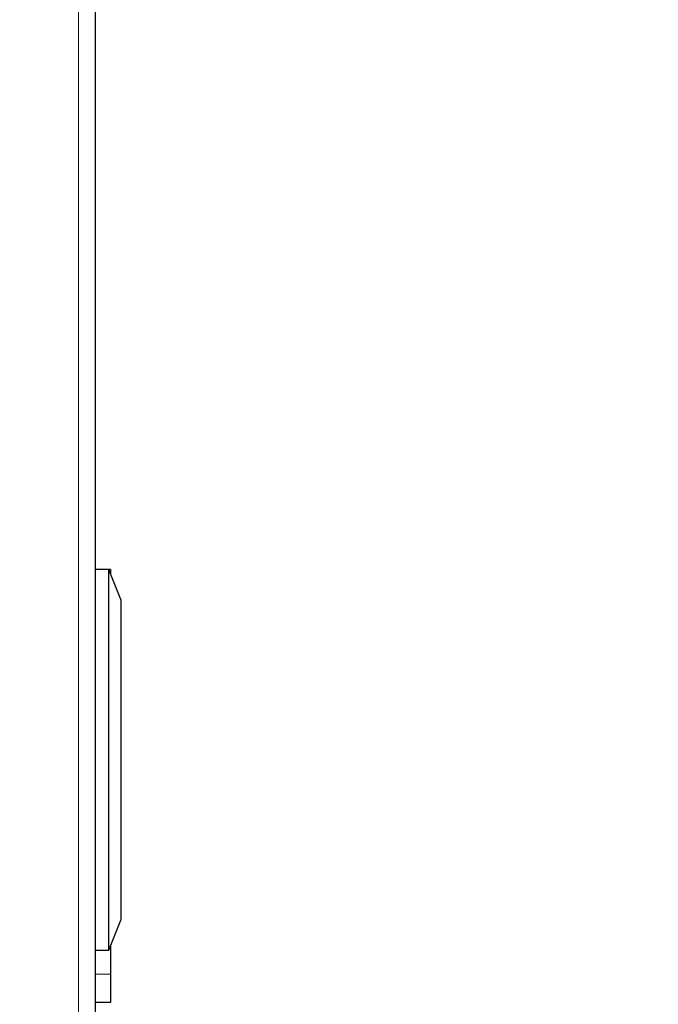
# Model space of a CAD drawing. Units: millimetres. Extents: x 0 to 210, y 0 to 297.
# Drawn here: x 176 to 182, y 269 to 277 of the extents above; entities that cross this region are included whole.
import ezdxf

# ---------------------------------------------------------------- set-up
doc = ezdxf.new("R2010")
doc.units = ezdxf.units.MM
doc.styles.add('SLDTEXTSTYLE0', font='TXT', dxfattribs={"width": 0.75})
doc.dimstyles.new('SLDDIMSTYLE3', dxfattribs={"dimtxt": 3.5, "dimasz": 3.302, "dimexe": 0, "dimexo": 0.0625, "dimgap": 0.875, "dimtad": 1, "dimdec": 0, "dimlfac": 20, "dimrnd": 1e-09, "dimzin": 12, "dimdsep": 46, "dimtxsty": 'SLDTEXTSTYLE0', "dimsah": 1, "dimcen": 0.09, "dimadec": 0, "dimazin": 3, "dimtol": 1, "dimtp": 3, "dimtm": 3, "dimtfac": 1, "dimtdec": 0, "dimtofl": 0, "dimtmove": 0, "dimatfit": 3, "dimfxl": 0, "dimfrac": 2, "dimtolj": 1, "dimarcsym": 0})

# ---------------------------------------------------------------- blocks, each defined once
blk = doc.blocks.new('_D_3')
at = {"color": 7, "linetype": 'Continuous', "lineweight": 0}
for p, q in [((177.8078, 281.5564), (191.4999, 281.5564)), ((190.4999, 204.9889), (190.4999, 281.5564)), ((177.3427, 204.9889), (191.4999, 204.9889))]:
    blk.add_line(p, q, dxfattribs=at)
at = {"color": 7, "linetype": 'Continuous', "lineweight": 18}
for points in [[(190.4999, 281.5564), (189.9999, 278.2544), (190.9999, 278.2544)], [(190.4999, 204.9889), (190.9999, 208.2909), (189.9999, 208.2909)]]:
    blk.add_solid(points, dxfattribs=at)
at = {"color": 7, "linetype": 'Continuous', "lineweight": 18, "char_height": 3.5, "attachment_point": 1, "rotation": 90, "style": 'SLDTEXTSTYLE0'}
for s, insert in [('±3', (185.9882, 246.5369)), ('1531', (185.9882, 234.8799))]:
    blk.add_mtext(s, dxfattribs=dict(at, insert=insert))

msp = doc.modelspace()

# ---------------------------------------------------------------- linework, layer by layer
at = {"color": 8, "linetype": 'Continuous', "lineweight": 18}
for p, q in [((176.82973, 214.69992), (176.82973, 277.55785)), ((177.09473, 268.75323), (176.96973, 268.75323))]:
    msp.add_line(p, q, dxfattribs=at)
at = {"color": 7, "linetype": 'Continuous', "lineweight": 25}
for p, q in [((176.96973, 214.79638), (176.96973, 277.46138)), ((177.07973, 272.10138), (176.96973, 272.10138)), ((177.17973, 271.85138), (177.07973, 272.10138)), ((177.07973, 270.52638), (177.07973, 272.10138)), ((177.09473, 272.10115), (177.07982, 272.10115)), ((177.17973, 271.85138), (177.17973, 270.52638)), ((177.07973, 268.95138), (177.07973, 270.52638)), ((177.17973, 270.52638), (177.17973, 269.20138)), ((177.07973, 268.95138), (177.17973, 269.20138)), ((176.96973, 268.95138), (177.07973, 268.95138)), ((177.09473, 268.5201), (176.96973, 268.5201))]:
    msp.add_line(p, q, dxfattribs=at)
for points, knots in [([(177.09473, 272.10115), (177.09473, 272.10049), (177.09473, 272.09917), (177.09473, 272.08645), (177.09473, 272.07477), (177.09473, 272.06453), (177.09473, 272.06388)], [0, 0, 0, 0, 0.3255056, 0.6523857, 0.9779361, 1, 1, 1, 1]), ([(177.09473, 268.98888), (177.09473, 268.94946), (177.09473, 268.86088), (177.09473, 268.79165), (177.09473, 268.75323)], [0, 0, 0, 0, 0.4449767, 1, 1, 1, 1]), ([(177.09473, 268.75323), (177.09473, 268.73315), (177.09473, 268.69289), (177.09473, 268.64284), (177.09473, 268.60073), (177.09473, 268.55963), (177.09473, 268.52671), (177.09473, 268.52231), (177.09473, 268.5201)], [0, 0, 0, 0, 0.132768, 0.2663114, 0.3990838, 0.5326409, 0.7645611, 1, 1, 1, 1])]:
    msp.add_open_spline(points, degree=3, knots=knots, dxfattribs=at)

# ---------------------------------------------------------------- dimensions: what is measured, and where the dimension line sits
at = {"color": 7, "linetype": 'Continuous', "lineweight": 18}
dim = msp.add_linear_dim(base=(190.49991, 281.55638), p1=(176.34273, 204.98888), p2=(176.80775, 281.55638), angle=90, dimstyle='SLDDIMSTYLE3', dxfattribs=at)
dim.commit()
dim.dimension.update_dxf_attribs({"geometry": '_D_3', "text_midpoint": (190.49991, 243.27263), "dimtype": 160})

doc.saveas('drawing.dxf')
